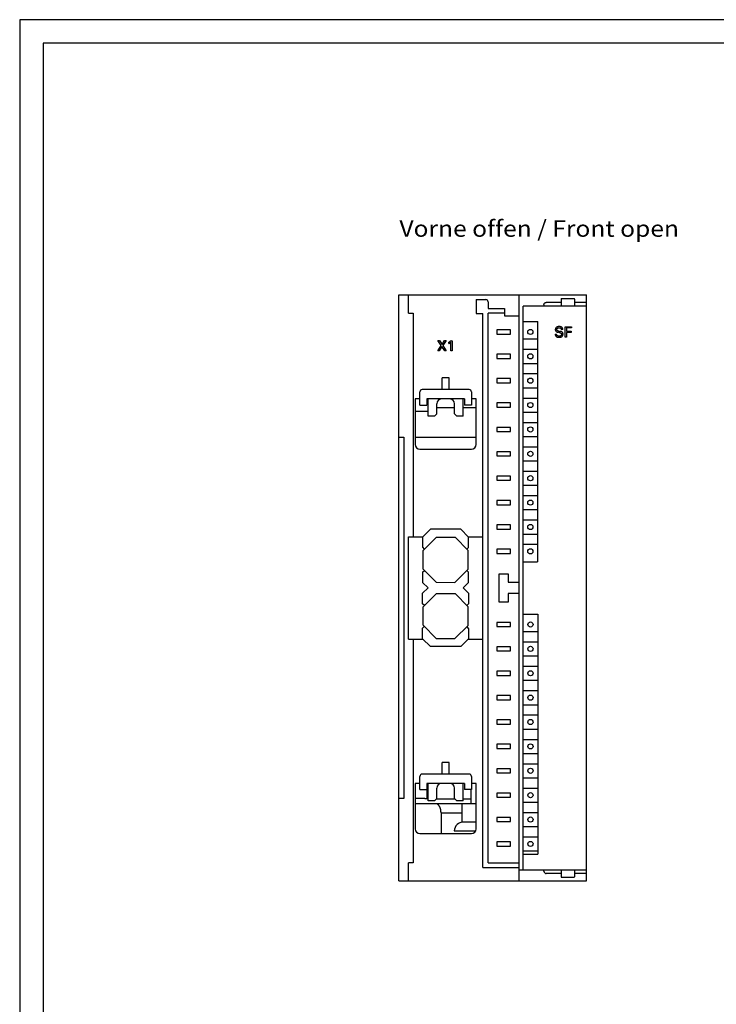
# Model space of a CAD drawing. Extents: x 0 to 594, y 0 to 420.
# Drawn here: x 0 to 148, y 210 to 420 of the extents above; entities that cross this region are included whole.
import ezdxf
from ezdxf.enums import TextEntityAlignment as Align

# ---------------------------------------------------------------- set-up
doc = ezdxf.new("R2010")
doc.units = 0
doc.header["$LTSCALE"] = 32.67
for name, color, linetype in [('20000_FRONT_O', 7, 'CONTINUOUS'), ('20300_FRONT_O_GERMAN_ENGLISH', 7, 'CONTINUOUS'), ('90000_FRAME', 7, 'CONTINUOUS')]:
    doc.layers.add(name, color=color, linetype=linetype)

msp = doc.modelspace()

# ---------------------------------------------------------------- linework, layer by layer
at = {"layer": '20000_FRONT_O', "color": 7, "linetype": 'CONTINUOUS'}
for p, q in [((80.853, 236.304), (80.853, 361.304)), ((80.853, 361.304), (120.853, 361.304)), ((82.853, 357.404), (82.853, 361.304)), ((106.453, 236.304), (106.453, 361.304)), ((120.853, 236.304), (120.853, 361.304)), ((97.303, 360.304), (97.303, 357.304)), ((97.303, 360.304), (99.353, 360.304)), ((99.853, 359.804), (99.853, 358.404)), ((111.753, 359.19), (111.76, 359.278)), ((111.753, 359.192), (111.753, 358.904)), ((111.76, 359.278), (111.782, 359.364)), ((111.782, 359.364), (111.819, 359.447)), ((111.819, 359.447), (111.87, 359.522)), ((111.87, 359.522), (111.932, 359.587)), ((111.932, 359.587), (112.004, 359.639)), ((112.004, 359.639), (112.083, 359.677)), ((112.083, 359.677), (112.167, 359.7)), ((112.167, 359.7), (112.253, 359.707)), ((115.453, 359.707), (112.253, 359.707)), ((115.453, 360.504), (115.453, 358.904)), ((115.453, 360.504), (118.248, 360.504)), ((118.251, 360.472), (118.248, 360.504)), ((118.253, 360.442), (118.251, 360.472)), ((118.253, 360.414), (118.253, 360.442)), ((118.253, 360.414), (118.253, 358.904)), ((120.853, 359.707), (118.253, 359.707)), ((82.853, 357.404), (83.853, 357.404)), ((83.853, 357.404), (83.853, 309.704)), ((97.303, 357.304), (98.753, 357.304)), ((98.753, 239.204), (98.753, 357.304)), ((99.853, 358.404), (103.353, 358.404)), ((99.853, 240.204), (99.853, 357.404)), ((103.353, 357.404), (99.853, 357.404)), ((103.353, 358.404), (103.353, 356.804)), ((107.353, 238.704), (107.353, 358.904)), ((120.853, 358.904), (107.353, 358.904)), ((103.353, 356.804), (106.453, 356.804)), ((107.333, 355.604), (110.433, 355.604)), ((110.414, 355.604), (110.414, 304.404)), ((101.703, 353.854), (101.703, 352.954)), ((104.603, 353.854), (101.703, 353.854)), ((101.703, 352.954), (104.603, 352.954)), ((104.603, 352.954), (104.603, 353.854)), ((114.153, 352.941), (114.153, 352.919)), ((114.153, 352.941), (114.456, 352.941)), ((114.153, 352.919), (114.153, 352.898)), ((114.153, 352.898), (114.154, 352.876)), ((114.154, 352.876), (114.157, 352.855)), ((114.157, 352.855), (114.159, 352.833)), ((114.159, 352.833), (114.163, 352.812)), ((114.163, 352.812), (114.168, 352.792)), ((114.179, 353.958), (114.178, 353.935)), ((114.178, 353.935), (114.178, 353.913)), ((114.178, 353.913), (114.178, 353.897)), ((114.178, 353.897), (114.179, 353.882)), ((114.181, 353.98), (114.179, 353.958)), ((114.179, 353.882), (114.18, 353.866)), ((114.18, 353.866), (114.181, 353.851)), ((114.183, 354.003), (114.181, 353.98)), ((114.181, 353.851), (114.182, 353.835)), ((114.182, 353.835), (114.184, 353.82)), ((114.186, 354.025), (114.183, 354.003)), ((114.184, 353.82), (114.187, 353.805)), ((114.19, 354.047), (114.186, 354.025)), ((114.187, 353.805), (114.189, 353.789)), ((114.189, 353.789), (114.192, 353.774)), ((114.195, 354.07), (114.19, 354.047)), ((114.192, 353.774), (114.196, 353.759)), ((114.201, 354.091), (114.195, 354.07)), ((114.196, 353.759), (114.199, 353.747)), ((114.199, 353.747), (114.203, 353.734)), ((114.207, 354.113), (114.201, 354.091)), ((114.203, 353.734), (114.207, 353.722)), ((114.214, 354.133), (114.207, 354.113)), ((114.207, 353.722), (114.211, 353.71)), ((114.211, 353.71), (114.216, 353.698)), ((114.221, 354.152), (114.214, 354.133)), ((114.216, 353.698), (114.221, 353.686)), ((114.229, 354.171), (114.221, 354.152)), ((114.221, 353.686), (114.226, 353.674)), ((114.226, 353.674), (114.232, 353.663)), ((114.238, 354.19), (114.229, 354.171)), ((114.232, 353.663), (114.237, 353.651)), ((114.237, 353.651), (114.244, 353.64)), ((114.248, 354.208), (114.238, 354.19)), ((114.244, 353.64), (114.25, 353.629)), ((114.258, 354.226), (114.248, 354.208)), ((114.25, 353.629), (114.257, 353.618)), ((114.257, 353.618), (114.264, 353.608)), ((114.269, 354.244), (114.258, 354.226)), ((114.264, 353.608), (114.271, 353.597)), ((114.281, 354.261), (114.269, 354.244)), ((114.271, 353.597), (114.279, 353.587)), ((114.279, 353.587), (114.287, 353.577)), ((114.294, 354.278), (114.281, 354.261)), ((114.287, 353.577), (114.295, 353.568)), ((114.307, 354.294), (114.294, 354.278)), ((114.295, 353.568), (114.304, 353.558)), ((114.304, 353.558), (114.312, 353.549)), ((114.322, 354.311), (114.307, 354.294)), ((114.312, 353.549), (114.321, 353.54)), ((114.321, 353.54), (114.331, 353.531)), ((114.337, 354.326), (114.322, 354.311)), ((114.331, 353.531), (114.34, 353.523)), ((114.353, 354.341), (114.337, 354.326)), ((114.34, 353.523), (114.351, 353.514)), ((114.351, 353.514), (114.362, 353.505)), ((114.369, 354.355), (114.353, 354.341)), ((114.362, 353.505), (114.373, 353.497)), ((114.386, 354.369), (114.369, 354.355)), ((114.373, 353.497), (114.384, 353.489)), ((114.384, 353.489), (114.395, 353.482)), ((114.403, 354.382), (114.386, 354.369)), ((114.395, 353.482), (114.407, 353.474)), ((114.42, 354.395), (114.403, 354.382)), ((114.407, 353.474), (114.419, 353.467)), ((114.419, 353.467), (114.43, 353.46)), ((114.438, 354.407), (114.42, 354.395)), ((114.43, 353.46), (114.442, 353.453)), ((114.46, 354.42), (114.438, 354.407)), ((114.442, 353.453), (114.458, 353.445)), ((114.454, 352.924), (114.455, 352.932)), ((114.454, 352.915), (114.454, 352.924)), ((114.454, 352.906), (114.454, 352.915)), ((114.454, 352.897), (114.454, 352.906)), ((114.454, 352.889), (114.454, 352.897)), ((114.455, 352.88), (114.454, 352.889)), ((114.455, 352.932), (114.456, 352.941)), ((114.455, 352.872), (114.455, 352.88)), ((114.456, 352.863), (114.455, 352.872)), ((114.458, 352.855), (114.456, 352.863)), ((114.458, 353.445), (114.475, 353.437)), ((114.459, 352.846), (114.458, 352.855)), ((114.461, 352.838), (114.459, 352.846)), ((114.482, 354.433), (114.46, 354.42)), ((114.463, 352.83), (114.461, 352.838)), ((114.465, 352.822), (114.463, 352.83)), ((114.467, 352.813), (114.465, 352.822)), ((114.469, 352.805), (114.467, 352.813)), ((114.472, 352.797), (114.469, 352.805)), ((114.475, 353.437), (114.491, 353.429)), ((114.505, 354.445), (114.482, 354.433)), ((114.484, 353.967), (114.485, 353.978)), ((114.484, 353.956), (114.484, 353.967)), ((114.484, 353.945), (114.484, 353.956)), ((114.484, 353.934), (114.484, 353.945)), ((114.484, 353.924), (114.484, 353.934)), ((114.485, 353.913), (114.484, 353.924)), ((114.485, 353.978), (114.487, 353.989)), ((114.486, 353.903), (114.485, 353.913)), ((114.488, 353.892), (114.486, 353.903)), ((114.487, 353.989), (114.489, 354)), ((114.49, 353.882), (114.488, 353.892)), ((114.489, 354), (114.491, 354.011)), ((114.492, 353.871), (114.49, 353.882)), ((114.491, 354.011), (114.493, 354.021)), ((114.491, 353.429), (114.507, 353.421)), ((114.494, 353.861), (114.492, 353.871)), ((114.493, 354.021), (114.496, 354.032)), ((114.498, 353.851), (114.494, 353.861)), ((114.496, 354.032), (114.499, 354.042)), ((114.501, 353.841), (114.498, 353.851)), ((114.499, 354.042), (114.503, 354.053)), ((114.505, 353.831), (114.501, 353.841)), ((114.503, 354.053), (114.507, 354.063)), ((114.528, 354.456), (114.505, 354.445)), ((114.509, 353.821), (114.505, 353.831)), ((114.507, 354.063), (114.511, 354.073)), ((114.507, 353.421), (114.524, 353.414)), ((114.514, 353.812), (114.509, 353.821)), ((114.511, 354.073), (114.516, 354.083)), ((114.519, 353.803), (114.514, 353.812)), ((114.516, 354.083), (114.522, 354.093)), ((114.525, 353.794), (114.519, 353.803)), ((114.522, 354.093), (114.527, 354.103)), ((114.524, 353.414), (114.541, 353.407)), ((114.53, 353.786), (114.525, 353.794)), ((114.527, 354.103), (114.533, 354.113)), ((114.551, 354.466), (114.528, 354.456)), ((114.537, 353.777), (114.53, 353.786)), ((114.533, 354.113), (114.539, 354.122)), ((114.543, 353.769), (114.537, 353.777)), ((114.539, 354.122), (114.546, 354.131)), ((114.541, 353.407), (114.557, 353.401)), ((114.551, 353.762), (114.543, 353.769)), ((114.546, 354.131), (114.553, 354.139)), ((114.575, 354.476), (114.551, 354.466)), ((114.558, 353.754), (114.551, 353.762)), ((114.553, 354.139), (114.561, 354.148)), ((114.557, 353.401), (114.574, 353.395)), ((114.565, 353.747), (114.558, 353.754)), ((114.561, 354.148), (114.569, 354.157)), ((114.573, 353.74), (114.565, 353.747)), ((114.569, 354.157), (114.578, 354.165)), ((114.582, 353.734), (114.573, 353.74)), ((114.574, 353.395), (114.597, 353.387)), ((114.599, 354.485), (114.575, 354.476)), ((114.578, 354.165), (114.587, 354.173)), ((114.59, 353.727), (114.582, 353.734)), ((114.587, 354.173), (114.596, 354.181)), ((114.598, 353.721), (114.59, 353.727)), ((114.596, 354.181), (114.605, 354.188)), ((114.597, 353.387), (114.62, 353.379)), ((114.607, 353.715), (114.598, 353.721)), ((114.625, 354.494), (114.599, 354.485)), ((114.605, 354.188), (114.615, 354.195)), ((114.616, 353.709), (114.607, 353.715)), ((114.615, 354.195), (114.625, 354.202)), ((114.625, 353.704), (114.616, 353.709)), ((114.62, 353.379), (114.643, 353.372)), ((114.652, 354.502), (114.625, 354.494)), ((114.625, 354.202), (114.636, 354.208)), ((114.639, 353.696), (114.625, 353.704)), ((114.636, 354.208), (114.646, 354.214)), ((114.653, 353.688), (114.639, 353.696)), ((114.643, 353.372), (114.666, 353.365)), ((114.646, 354.214), (114.657, 354.22)), ((114.679, 354.509), (114.652, 354.502)), ((114.667, 353.681), (114.653, 353.688)), ((114.657, 354.22), (114.67, 354.227)), ((114.666, 353.365), (114.689, 353.358)), ((114.682, 353.675), (114.667, 353.681)), ((114.67, 354.227), (114.684, 354.233)), ((114.706, 354.516), (114.679, 354.509)), ((114.696, 353.669), (114.682, 353.675)), ((114.684, 354.233), (114.698, 354.239)), ((114.689, 353.358), (114.713, 353.352)), ((114.711, 353.663), (114.696, 353.669)), ((114.698, 354.239), (114.712, 354.245)), ((114.733, 354.522), (114.706, 354.516)), ((114.726, 353.658), (114.711, 353.663)), ((114.712, 354.245), (114.727, 354.25)), ((114.713, 353.352), (114.736, 353.347)), ((114.741, 353.653), (114.726, 353.658)), ((114.727, 354.25), (114.741, 354.255)), ((114.76, 354.527), (114.733, 354.522)), ((115.179, 353.241), (114.736, 353.347)), ((114.741, 354.255), (114.756, 354.26)), ((114.756, 353.649), (114.741, 353.653)), ((114.756, 354.26), (114.772, 354.264)), ((114.771, 353.644), (114.756, 353.649)), ((114.788, 354.532), (114.76, 354.527)), ((114.786, 353.64), (114.771, 353.644)), ((114.772, 354.264), (114.788, 354.268)), ((114.802, 353.637), (114.786, 353.64)), ((114.824, 354.536), (114.788, 354.532)), ((114.788, 354.268), (114.805, 354.272)), ((114.802, 353.637), (115.245, 353.531)), ((114.805, 354.272), (114.821, 354.275)), ((114.821, 354.275), (114.838, 354.278)), ((114.859, 354.54), (114.824, 354.536)), ((114.838, 354.278), (114.855, 354.281)), ((114.855, 354.281), (114.872, 354.283)), ((114.896, 354.543), (114.859, 354.54)), ((114.872, 354.283), (114.894, 354.286)), ((114.894, 354.286), (114.916, 354.288)), ((114.932, 354.545), (114.896, 354.543)), ((114.916, 354.288), (114.938, 354.29)), ((114.968, 354.547), (114.932, 354.545)), ((114.938, 354.29), (114.96, 354.291)), ((114.96, 354.291), (114.982, 354.291)), ((115.004, 354.547), (114.968, 354.547)), ((114.982, 354.291), (115.004, 354.291)), ((115.032, 354.547), (115.004, 354.547)), ((115.004, 354.291), (115.023, 354.291)), ((115.023, 354.291), (115.042, 354.29)), ((115.06, 354.547), (115.032, 354.547)), ((115.042, 354.29), (115.061, 354.289)), ((115.088, 354.546), (115.06, 354.547)), ((115.061, 354.289), (115.08, 354.288)), ((115.08, 354.288), (115.098, 354.285)), ((115.116, 354.545), (115.088, 354.546)), ((115.098, 354.285), (115.117, 354.283)), ((115.143, 354.543), (115.116, 354.545)), ((115.117, 354.283), (115.138, 354.279)), ((115.138, 354.279), (115.158, 354.274)), ((115.171, 354.54), (115.143, 354.543)), ((115.158, 354.274), (115.168, 354.272)), ((115.168, 354.272), (115.178, 354.269)), ((115.199, 354.537), (115.171, 354.54)), ((115.178, 354.269), (115.188, 354.266)), ((115.179, 353.241), (115.197, 353.236)), ((115.188, 354.266), (115.198, 354.263)), ((115.197, 353.236), (115.215, 353.231)), ((115.198, 354.263), (115.208, 354.26)), ((115.226, 354.533), (115.199, 354.537)), ((115.208, 354.26), (115.218, 354.256)), ((115.215, 353.231), (115.233, 353.226)), ((115.218, 354.256), (115.227, 354.253)), ((115.253, 354.528), (115.226, 354.533)), ((115.227, 354.253), (115.236, 354.249)), ((115.233, 353.226), (115.251, 353.221)), ((115.236, 354.249), (115.245, 354.245)), ((115.245, 354.245), (115.255, 354.241)), ((115.269, 353.525), (115.245, 353.531)), ((115.251, 353.221), (115.269, 353.215)), ((115.28, 354.523), (115.253, 354.528)), ((115.255, 354.241), (115.264, 354.236)), ((115.264, 354.236), (115.272, 354.232)), ((115.293, 353.518), (115.269, 353.525)), ((115.269, 353.215), (115.286, 353.209)), ((115.272, 354.232), (115.281, 354.227)), ((115.307, 354.516), (115.28, 354.523)), ((115.281, 354.227), (115.29, 354.222)), ((115.286, 353.209), (115.304, 353.202)), ((115.29, 354.222), (115.298, 354.217)), ((115.317, 353.512), (115.293, 353.518)), ((115.298, 354.217), (115.307, 354.212)), ((115.304, 353.202), (115.321, 353.195)), ((115.334, 354.509), (115.307, 354.516)), ((115.307, 354.212), (115.314, 354.207)), ((115.314, 354.207), (115.321, 354.203)), ((115.341, 353.505), (115.317, 353.512)), ((115.321, 354.203), (115.328, 354.198)), ((115.321, 353.195), (115.338, 353.187)), ((115.328, 354.198), (115.334, 354.193)), ((115.36, 354.501), (115.334, 354.509)), ((115.334, 354.193), (115.341, 354.188)), ((115.338, 353.187), (115.355, 353.178)), ((115.341, 354.188), (115.347, 354.183)), ((115.365, 353.497), (115.341, 353.505)), ((115.347, 354.183), (115.354, 354.177)), ((115.354, 354.177), (115.36, 354.172)), ((115.355, 353.178), (115.371, 353.169)), ((115.386, 354.492), (115.36, 354.501)), ((115.36, 354.172), (115.366, 354.166)), ((115.389, 353.49), (115.365, 353.497)), ((115.366, 354.166), (115.372, 354.161)), ((115.371, 353.169), (115.382, 353.163)), ((115.372, 354.161), (115.378, 354.155)), ((115.378, 354.155), (115.383, 354.149)), ((115.382, 353.163), (115.392, 353.156)), ((115.383, 354.149), (115.389, 354.142)), ((115.412, 354.481), (115.386, 354.492)), ((115.389, 354.142), (115.394, 354.136)), ((115.413, 353.482), (115.389, 353.49)), ((115.392, 353.156), (115.402, 353.15)), ((115.394, 354.136), (115.398, 354.13)), ((115.398, 354.13), (115.403, 354.124)), ((115.402, 353.15), (115.412, 353.142)), ((115.403, 354.124), (115.408, 354.118)), ((115.408, 354.118), (115.412, 354.111)), ((115.431, 354.472), (115.412, 354.481)), ((115.412, 354.111), (115.416, 354.105)), ((115.412, 353.142), (115.422, 353.135)), ((115.43, 353.475), (115.413, 353.482)), ((115.416, 354.105), (115.42, 354.098)), ((115.42, 354.098), (115.424, 354.091)), ((115.422, 353.135), (115.432, 353.127)), ((115.424, 354.091), (115.428, 354.084)), ((115.428, 354.084), (115.431, 354.077)), ((115.448, 353.469), (115.43, 353.475)), ((115.451, 354.463), (115.431, 354.472)), ((115.431, 354.077), (115.434, 354.07)), ((115.432, 353.127), (115.441, 353.119)), ((115.434, 354.07), (115.438, 354.063)), ((115.438, 354.063), (115.441, 354.056)), ((115.441, 354.056), (115.443, 354.049)), ((115.441, 353.119), (115.449, 353.111)), ((115.443, 354.049), (115.446, 354.042)), ((115.446, 354.042), (115.448, 354.035)), ((115.448, 354.035), (115.451, 354.027)), ((115.465, 353.462), (115.448, 353.469)), ((115.449, 353.111), (115.458, 353.102)), ((115.47, 354.452), (115.451, 354.463)), ((115.451, 354.027), (115.453, 354.02)), ((115.453, 354.02), (115.454, 354.013)), ((115.454, 354.013), (115.456, 354.005)), ((115.456, 354.005), (115.458, 353.998)), ((115.458, 353.998), (115.459, 353.991)), ((115.458, 353.102), (115.466, 353.093)), ((115.459, 353.991), (115.46, 353.983)), ((115.46, 353.983), (115.461, 353.976)), ((115.461, 353.976), (115.462, 353.968)), ((115.462, 353.968), (115.462, 353.961)), ((115.462, 353.961), (115.463, 353.953)), ((115.768, 353.953), (115.463, 353.953)), ((115.482, 353.454), (115.465, 353.462)), ((115.466, 353.093), (115.473, 353.084)), ((115.489, 354.442), (115.47, 354.452)), ((115.473, 353.084), (115.48, 353.075)), ((115.48, 353.075), (115.487, 353.065)), ((115.499, 353.447), (115.482, 353.454)), ((115.487, 353.065), (115.492, 353.055)), ((115.507, 354.43), (115.489, 354.442)), ((115.492, 353.055), (115.497, 353.045)), ((115.497, 353.045), (115.502, 353.036)), ((115.516, 353.439), (115.499, 353.447)), ((115.502, 353.036), (115.506, 353.025)), ((115.506, 353.025), (115.509, 353.015)), ((115.525, 354.418), (115.507, 354.43)), ((115.509, 353.015), (115.513, 353.004)), ((115.516, 352.811), (115.512, 352.799)), ((115.513, 353.004), (115.516, 352.994)), ((115.533, 353.43), (115.516, 353.439)), ((115.516, 352.994), (115.518, 352.983)), ((115.518, 352.824), (115.516, 352.811)), ((115.518, 352.983), (115.52, 352.972)), ((115.521, 352.837), (115.518, 352.824)), ((115.52, 352.972), (115.522, 352.961)), ((115.522, 352.85), (115.521, 352.837)), ((115.522, 352.961), (115.523, 352.95)), ((115.524, 352.862), (115.522, 352.85)), ((115.523, 352.95), (115.524, 352.938)), ((115.524, 352.938), (115.525, 352.927)), ((115.525, 352.875), (115.524, 352.862)), ((115.543, 354.405), (115.525, 354.418)), ((115.525, 352.927), (115.526, 352.914)), ((115.526, 352.888), (115.525, 352.875)), ((115.526, 352.914), (115.526, 352.901)), ((115.526, 352.901), (115.526, 352.888)), ((115.549, 353.422), (115.533, 353.43)), ((115.56, 354.392), (115.543, 354.405)), ((115.562, 353.415), (115.549, 353.422)), ((115.577, 354.378), (115.56, 354.392)), ((115.574, 353.408), (115.562, 353.415)), ((115.586, 353.401), (115.574, 353.408)), ((115.593, 354.363), (115.577, 354.378)), ((115.598, 353.393), (115.586, 353.401)), ((115.609, 354.348), (115.593, 354.363)), ((115.61, 353.385), (115.598, 353.393)), ((115.624, 354.333), (115.609, 354.348)), ((115.621, 353.377), (115.61, 353.385)), ((115.633, 353.369), (115.621, 353.377)), ((115.639, 354.317), (115.624, 354.333)), ((115.644, 353.36), (115.633, 353.369)), ((115.653, 354.3), (115.639, 354.317)), ((115.655, 353.351), (115.644, 353.36)), ((115.666, 354.283), (115.653, 354.3)), ((115.665, 353.343), (115.655, 353.351)), ((115.674, 353.334), (115.665, 353.343)), ((115.677, 354.268), (115.666, 354.283)), ((115.684, 353.325), (115.674, 353.334)), ((115.687, 354.253), (115.677, 354.268)), ((115.693, 353.315), (115.684, 353.325)), ((115.697, 354.238), (115.687, 354.253)), ((115.702, 353.305), (115.693, 353.315)), ((115.706, 354.222), (115.697, 354.238)), ((115.711, 353.296), (115.702, 353.305)), ((115.715, 354.206), (115.706, 354.222)), ((115.719, 353.285), (115.711, 353.296)), ((115.723, 354.189), (115.715, 354.206)), ((115.727, 353.275), (115.719, 353.285)), ((115.73, 354.173), (115.723, 354.189)), ((115.735, 353.264), (115.727, 353.275)), ((115.737, 354.156), (115.73, 354.173)), ((115.743, 353.254), (115.735, 353.264)), ((115.744, 354.139), (115.737, 354.156)), ((115.75, 353.242), (115.743, 353.254)), ((115.749, 354.121), (115.744, 354.139)), ((115.754, 354.103), (115.749, 354.121)), ((115.757, 353.231), (115.75, 353.242)), ((115.759, 354.085), (115.754, 354.103)), ((115.763, 353.22), (115.757, 353.231)), ((115.762, 354.067), (115.759, 354.085)), ((115.765, 354.049), (115.762, 354.067)), ((115.77, 353.208), (115.763, 353.22)), ((115.767, 354.03), (115.765, 354.049)), ((115.769, 354.011), (115.767, 354.03)), ((115.768, 353.953), (115.769, 353.973)), ((115.769, 353.992), (115.769, 354.011)), ((115.769, 353.973), (115.769, 353.992)), ((115.775, 353.196), (115.77, 353.208)), ((115.781, 353.184), (115.775, 353.196)), ((115.786, 353.172), (115.781, 353.184)), ((115.791, 353.16), (115.786, 353.172)), ((115.796, 353.147), (115.791, 353.16)), ((115.8, 353.135), (115.796, 353.147)), ((115.804, 353.122), (115.8, 353.135)), ((115.807, 353.109), (115.804, 353.122)), ((115.81, 353.096), (115.807, 353.109)), ((115.813, 353.082), (115.81, 353.096)), ((115.81, 352.783), (115.815, 352.807)), ((115.816, 353.068), (115.813, 353.082)), ((115.815, 352.807), (115.818, 352.831)), ((115.818, 353.054), (115.816, 353.068)), ((115.82, 353.04), (115.818, 353.054)), ((115.818, 352.831), (115.821, 352.855)), ((115.822, 353.026), (115.82, 353.04)), ((115.821, 352.855), (115.824, 352.879)), ((115.823, 353.012), (115.822, 353.026)), ((115.824, 352.998), (115.823, 353.012)), ((115.825, 352.984), (115.824, 352.998)), ((115.824, 352.879), (115.825, 352.904)), ((115.826, 352.952), (115.825, 352.984)), ((115.825, 352.904), (115.826, 352.928)), ((115.826, 352.928), (115.826, 352.952)), ((116.283, 352.304), (116.283, 354.504)), ((116.283, 354.504), (117.638, 354.504)), ((116.584, 354.254), (116.584, 353.56)), ((117.638, 354.254), (116.584, 354.254)), ((116.584, 353.56), (117.583, 353.56)), ((116.584, 353.311), (116.584, 352.304)), ((117.583, 353.311), (116.584, 353.311)), ((117.583, 353.56), (117.583, 353.311)), ((117.638, 354.504), (117.638, 354.254)), ((89.851, 350.506), (89.169, 351.554)), ((89.169, 351.554), (89.507, 351.554)), ((89.507, 351.554), (90.033, 350.699)), ((90.033, 350.699), (90.557, 351.554)), ((90.879, 351.554), (90.189, 350.5)), ((90.557, 351.554), (90.879, 351.554)), ((91.506, 351.211), (91.488, 351.203)), ((91.488, 350.928), (91.488, 351.203)), ((91.488, 350.928), (91.513, 350.939)), ((91.524, 351.219), (91.506, 351.211)), ((91.513, 350.939), (91.537, 350.95)), ((91.541, 351.227), (91.524, 351.219)), ((91.537, 350.95), (91.562, 350.962)), ((91.558, 351.235), (91.541, 351.227)), ((91.576, 351.244), (91.558, 351.235)), ((91.562, 350.962), (91.586, 350.973)), ((91.593, 351.253), (91.576, 351.244)), ((91.586, 350.973), (91.61, 350.985)), ((91.61, 351.263), (91.593, 351.253)), ((91.626, 351.272), (91.61, 351.263)), ((91.61, 350.985), (91.628, 350.994)), ((91.643, 351.282), (91.626, 351.272)), ((91.628, 350.994), (91.645, 351.003)), ((91.66, 351.292), (91.643, 351.282)), ((91.645, 351.003), (91.663, 351.013)), ((91.676, 351.302), (91.66, 351.292)), ((91.663, 351.013), (91.68, 351.023)), ((91.692, 351.313), (91.676, 351.302)), ((91.68, 351.023), (91.698, 351.033)), ((91.709, 351.323), (91.692, 351.313)), ((91.698, 351.033), (91.715, 351.043)), ((91.725, 351.334), (91.709, 351.323)), ((91.715, 351.043), (91.73, 351.052)), ((91.741, 351.345), (91.725, 351.334)), ((91.73, 351.052), (91.745, 351.062)), ((91.756, 351.357), (91.741, 351.345)), ((91.745, 351.062), (91.759, 351.071)), ((91.772, 351.368), (91.756, 351.357)), ((91.759, 351.071), (91.774, 351.081)), ((91.787, 351.38), (91.772, 351.368)), ((91.774, 351.081), (91.788, 351.091)), ((91.803, 351.392), (91.787, 351.38)), ((91.788, 351.091), (91.803, 351.102)), ((91.818, 351.405), (91.803, 351.392)), ((91.803, 351.102), (91.815, 351.111)), ((91.815, 351.111), (91.828, 351.12)), ((91.833, 351.417), (91.818, 351.405)), ((91.828, 351.12), (91.84, 351.13)), ((91.848, 351.43), (91.833, 351.417)), ((91.84, 351.13), (91.853, 351.141)), ((91.863, 351.443), (91.848, 351.43)), ((91.853, 351.141), (91.866, 351.152)), ((91.878, 351.457), (91.863, 351.443)), ((91.866, 351.152), (91.879, 351.163)), ((91.893, 351.47), (91.878, 351.457)), ((91.879, 351.163), (91.901, 351.182)), ((91.907, 351.484), (91.893, 351.47)), ((91.901, 351.182), (91.922, 351.201)), ((91.921, 351.498), (91.907, 351.484)), ((91.935, 351.512), (91.921, 351.498)), ((91.922, 349.354), (91.922, 351.201)), ((91.949, 351.527), (91.935, 351.512)), ((91.963, 351.541), (91.949, 351.527)), ((91.963, 351.541), (92.187, 351.541)), ((92.187, 351.541), (92.187, 349.354)), ((107.353, 351.904), (110.414, 351.904)), ((114.168, 352.792), (114.173, 352.771)), ((114.173, 352.771), (114.179, 352.751)), ((114.179, 352.751), (114.185, 352.73)), ((114.185, 352.73), (114.193, 352.711)), ((114.193, 352.711), (114.201, 352.691)), ((114.201, 352.691), (114.209, 352.672)), ((114.209, 352.672), (114.219, 352.653)), ((114.219, 352.653), (114.228, 352.634)), ((114.228, 352.634), (114.239, 352.616)), ((114.239, 352.616), (114.25, 352.598)), ((114.25, 352.598), (114.262, 352.58)), ((114.262, 352.58), (114.274, 352.563)), ((114.274, 352.563), (114.288, 352.544)), ((114.288, 352.544), (114.302, 352.527)), ((114.302, 352.527), (114.317, 352.51)), ((114.317, 352.51), (114.332, 352.493)), ((114.332, 352.493), (114.348, 352.476)), ((114.348, 352.476), (114.365, 352.461)), ((114.365, 352.461), (114.382, 352.446)), ((114.382, 352.446), (114.399, 352.431)), ((114.399, 352.431), (114.417, 352.417)), ((114.417, 352.417), (114.435, 352.403)), ((114.435, 352.403), (114.454, 352.39)), ((114.454, 352.39), (114.473, 352.378)), ((114.475, 352.79), (114.472, 352.797)), ((114.473, 352.378), (114.493, 352.366)), ((114.478, 352.782), (114.475, 352.79)), ((114.481, 352.774), (114.478, 352.782)), ((114.484, 352.766), (114.481, 352.774)), ((114.488, 352.759), (114.484, 352.766)), ((114.491, 352.751), (114.488, 352.759)), ((114.495, 352.744), (114.491, 352.751)), ((114.493, 352.366), (114.512, 352.356)), ((114.499, 352.737), (114.495, 352.744)), ((114.504, 352.729), (114.499, 352.737)), ((114.508, 352.722), (114.504, 352.729)), ((114.512, 352.715), (114.508, 352.722)), ((114.517, 352.708), (114.512, 352.715)), ((114.512, 352.356), (114.533, 352.345)), ((114.522, 352.701), (114.517, 352.708)), ((114.527, 352.694), (114.522, 352.701)), ((114.533, 352.686), (114.527, 352.694)), ((114.539, 352.679), (114.533, 352.686)), ((114.533, 352.345), (114.553, 352.336)), ((114.545, 352.672), (114.539, 352.679)), ((114.551, 352.665), (114.545, 352.672)), ((114.557, 352.658), (114.551, 352.665)), ((114.553, 352.336), (114.579, 352.325)), ((114.564, 352.652), (114.557, 352.658)), ((114.57, 352.645), (114.564, 352.652)), ((114.577, 352.639), (114.57, 352.645)), ((114.584, 352.632), (114.577, 352.639)), ((114.579, 352.325), (114.604, 352.315)), ((114.591, 352.626), (114.584, 352.632)), ((114.598, 352.62), (114.591, 352.626)), ((114.605, 352.614), (114.598, 352.62)), ((114.604, 352.315), (114.631, 352.306)), ((114.613, 352.609), (114.605, 352.614)), ((114.62, 352.603), (114.613, 352.609)), ((114.628, 352.598), (114.62, 352.603)), ((114.635, 352.593), (114.628, 352.598)), ((114.631, 352.306), (114.657, 352.298)), ((114.643, 352.588), (114.635, 352.593)), ((114.651, 352.583), (114.643, 352.588)), ((114.659, 352.578), (114.651, 352.583)), ((114.657, 352.298), (114.684, 352.291)), ((114.667, 352.574), (114.659, 352.578)), ((114.675, 352.569), (114.667, 352.574)), ((114.684, 352.565), (114.675, 352.569)), ((114.692, 352.561), (114.684, 352.565)), ((114.684, 352.291), (114.711, 352.285)), ((114.7, 352.557), (114.692, 352.561)), ((114.709, 352.553), (114.7, 352.557)), ((114.718, 352.55), (114.709, 352.553)), ((114.711, 352.285), (114.739, 352.279)), ((114.727, 352.546), (114.718, 352.55)), ((114.737, 352.543), (114.727, 352.546)), ((114.746, 352.54), (114.737, 352.543)), ((114.739, 352.279), (114.766, 352.274)), ((114.755, 352.537), (114.746, 352.54)), ((114.774, 352.532), (114.755, 352.537)), ((114.766, 352.274), (114.794, 352.271)), ((114.793, 352.527), (114.774, 352.532)), ((114.812, 352.523), (114.793, 352.527)), ((114.794, 352.271), (114.822, 352.267)), ((114.832, 352.52), (114.812, 352.523)), ((114.822, 352.267), (114.85, 352.265)), ((114.851, 352.517), (114.832, 352.52)), ((114.85, 352.265), (114.878, 352.263)), ((114.871, 352.515), (114.851, 352.517)), ((114.891, 352.513), (114.871, 352.515)), ((114.878, 352.263), (114.906, 352.261)), ((114.911, 352.512), (114.891, 352.513)), ((114.906, 352.261), (114.934, 352.26)), ((114.93, 352.511), (114.911, 352.512)), ((114.95, 352.51), (114.93, 352.511)), ((114.934, 352.26), (114.962, 352.26)), ((114.97, 352.509), (114.95, 352.51)), ((114.962, 352.26), (114.99, 352.26)), ((114.99, 352.509), (114.97, 352.509)), ((115.01, 352.509), (114.99, 352.509)), ((114.99, 352.26), (115.023, 352.26)), ((115.029, 352.51), (115.01, 352.509)), ((115.023, 352.26), (115.056, 352.261)), ((115.048, 352.51), (115.029, 352.51)), ((115.067, 352.511), (115.048, 352.51)), ((115.056, 352.261), (115.088, 352.263)), ((115.086, 352.512), (115.067, 352.511)), ((115.105, 352.514), (115.086, 352.512)), ((115.088, 352.263), (115.121, 352.265)), ((115.124, 352.515), (115.105, 352.514)), ((115.121, 352.265), (115.153, 352.269)), ((115.142, 352.518), (115.124, 352.515)), ((115.161, 352.521), (115.142, 352.518)), ((115.153, 352.269), (115.185, 352.273)), ((115.179, 352.524), (115.161, 352.521)), ((115.198, 352.528), (115.179, 352.524)), ((115.185, 352.273), (115.218, 352.278)), ((115.216, 352.532), (115.198, 352.528)), ((115.234, 352.537), (115.216, 352.532)), ((115.218, 352.278), (115.246, 352.283)), ((115.252, 352.543), (115.234, 352.537)), ((115.246, 352.283), (115.274, 352.289)), ((115.27, 352.549), (115.252, 352.543)), ((115.287, 352.556), (115.27, 352.549)), ((115.274, 352.289), (115.302, 352.295)), ((115.299, 352.561), (115.287, 352.556)), ((115.311, 352.566), (115.299, 352.561)), ((115.302, 352.295), (115.33, 352.303)), ((115.322, 352.572), (115.311, 352.566)), ((115.333, 352.578), (115.322, 352.572)), ((115.33, 352.303), (115.358, 352.311)), ((115.345, 352.584), (115.333, 352.578)), ((115.355, 352.591), (115.345, 352.584)), ((115.366, 352.598), (115.355, 352.591)), ((115.358, 352.311), (115.385, 352.32)), ((115.377, 352.605), (115.366, 352.598)), ((115.387, 352.613), (115.377, 352.605)), ((115.385, 352.32), (115.412, 352.331)), ((115.397, 352.621), (115.387, 352.613)), ((115.407, 352.629), (115.397, 352.621)), ((115.416, 352.638), (115.407, 352.629)), ((115.412, 352.331), (115.434, 352.339)), ((115.425, 352.646), (115.416, 352.638)), ((115.434, 352.656), (115.425, 352.646)), ((115.443, 352.665), (115.434, 352.656)), ((115.434, 352.339), (115.455, 352.349)), ((115.451, 352.675), (115.443, 352.665)), ((115.458, 352.685), (115.451, 352.675)), ((115.455, 352.349), (115.476, 352.359)), ((115.466, 352.695), (115.458, 352.685)), ((115.473, 352.706), (115.466, 352.695)), ((115.479, 352.717), (115.473, 352.706)), ((115.476, 352.359), (115.496, 352.37)), ((115.485, 352.728), (115.479, 352.717)), ((115.491, 352.739), (115.485, 352.728)), ((115.496, 352.751), (115.491, 352.739)), ((115.501, 352.763), (115.496, 352.751)), ((115.496, 352.37), (115.517, 352.381)), ((115.505, 352.775), (115.501, 352.763)), ((115.509, 352.787), (115.505, 352.775)), ((115.512, 352.799), (115.509, 352.787)), ((115.517, 352.381), (115.537, 352.393)), ((115.537, 352.393), (115.556, 352.406)), ((115.556, 352.406), (115.575, 352.419)), ((115.575, 352.419), (115.593, 352.432)), ((115.593, 352.432), (115.61, 352.446)), ((115.61, 352.446), (115.627, 352.46)), ((115.627, 352.46), (115.643, 352.475)), ((115.643, 352.475), (115.658, 352.491)), ((115.658, 352.491), (115.673, 352.507)), ((115.673, 352.507), (115.688, 352.524)), ((115.688, 352.524), (115.702, 352.541)), ((115.702, 352.541), (115.715, 352.559)), ((115.715, 352.559), (115.727, 352.577)), ((115.727, 352.577), (115.738, 352.595)), ((115.738, 352.595), (115.749, 352.614)), ((115.749, 352.614), (115.759, 352.634)), ((115.759, 352.634), (115.768, 352.654)), ((115.768, 352.654), (115.777, 352.674)), ((115.777, 352.674), (115.785, 352.695)), ((115.785, 352.695), (115.792, 352.715)), ((115.792, 352.715), (115.798, 352.736)), ((115.798, 352.736), (115.804, 352.76)), ((115.804, 352.76), (115.81, 352.783)), ((116.584, 352.304), (116.283, 352.304)), ((89.103, 349.354), (89.851, 350.506)), ((89.434, 349.354), (89.103, 349.354)), ((90.011, 350.291), (89.434, 349.354)), ((90.602, 349.354), (90.011, 350.291)), ((90.189, 350.5), (90.948, 349.354)), ((90.948, 349.354), (90.602, 349.354)), ((92.187, 349.354), (91.922, 349.354)), ((101.703, 348.654), (101.703, 347.754)), ((104.603, 348.654), (101.703, 348.654)), ((104.603, 347.754), (104.603, 348.654)), ((107.353, 349.704), (110.414, 349.704)), ((101.703, 347.754), (104.603, 347.754)), ((107.353, 346.704), (110.414, 346.704)), ((107.353, 344.504), (110.414, 344.504)), ((90.053, 341.104), (90.053, 343.595)), ((91.553, 343.595), (90.053, 343.595)), ((91.553, 341.104), (91.553, 343.595)), ((101.703, 343.454), (101.703, 342.554)), ((104.603, 343.454), (101.703, 343.454)), ((101.703, 342.554), (104.603, 342.554)), ((104.603, 342.554), (104.603, 343.454)), ((85.303, 337.804), (85.303, 340.604)), ((95.803, 341.104), (85.803, 341.104)), ((96.303, 340.604), (96.303, 337.804)), ((107.353, 341.504), (110.414, 341.504)), ((84.303, 339.104), (84.303, 329.404)), ((85.303, 339.104), (84.303, 339.104)), ((86.803, 339.104), (86.803, 337.804)), ((94.803, 339.104), (86.803, 339.104)), ((87.053, 335.404), (87.053, 339.104)), ((88.903, 335.904), (88.903, 338.104)), ((92.703, 335.904), (92.703, 338.104)), ((94.553, 335.404), (94.553, 339.104)), ((94.803, 339.104), (94.803, 337.804)), ((97.303, 339.104), (96.303, 339.104)), ((97.303, 329.404), (97.303, 339.104)), ((101.703, 338.254), (101.703, 337.354)), ((104.603, 338.254), (101.703, 338.254)), ((104.603, 337.354), (104.603, 338.254)), ((107.353, 339.304), (110.414, 339.304)), ((87.053, 336.457), (84.303, 336.457)), ((85.303, 337.804), (86.803, 337.804)), ((88.903, 337.257), (92.703, 337.257)), ((94.553, 337.257), (97.303, 337.257)), ((96.303, 337.804), (94.803, 337.804)), ((101.703, 337.354), (104.603, 337.354)), ((107.353, 336.304), (110.414, 336.304)), ((88.403, 335.404), (87.053, 335.404)), ((88.403, 335.404), (88.903, 335.904)), ((93.203, 335.404), (92.703, 335.904)), ((94.553, 335.404), (93.203, 335.404)), ((107.353, 334.104), (110.414, 334.104)), ((101.703, 333.054), (101.703, 332.154)), ((104.603, 333.054), (101.703, 333.054)), ((101.703, 332.154), (104.603, 332.154)), ((104.603, 332.154), (104.603, 333.054)), ((80.853, 330.957), (81.903, 330.957)), ((81.903, 330.957), (81.903, 253.904)), ((84.303, 330.957), (97.303, 330.957)), ((107.353, 331.104), (110.414, 331.104)), ((85.303, 328.404), (96.303, 328.404)), ((101.703, 327.854), (101.703, 326.954)), ((104.603, 327.854), (101.703, 327.854)), ((104.603, 326.954), (104.603, 327.854)), ((107.353, 328.904), (110.414, 328.904)), ((101.703, 326.954), (104.603, 326.954)), ((107.353, 325.904), (110.414, 325.904)), ((107.353, 323.704), (110.414, 323.704)), ((101.703, 322.654), (101.703, 321.754)), ((104.603, 322.654), (101.703, 322.654)), ((101.703, 321.754), (104.603, 321.754)), ((104.603, 321.754), (104.603, 322.654)), ((107.353, 320.704), (110.414, 320.704)), ((101.703, 317.454), (101.703, 316.554)), ((104.603, 317.454), (101.703, 317.454)), ((104.603, 316.554), (104.603, 317.454)), ((107.353, 318.504), (110.414, 318.504)), ((101.703, 316.554), (104.603, 316.554)), ((107.353, 315.504), (110.414, 315.504)), ((107.353, 313.304), (110.414, 313.304)), ((87.545, 311.304), (85.903, 309.662)), ((94.061, 311.304), (87.545, 311.304)), ((95.703, 309.662), (94.061, 311.304)), ((101.703, 312.254), (101.703, 311.354)), ((104.603, 312.254), (101.703, 312.254)), ((101.703, 311.354), (104.603, 311.354)), ((104.603, 311.354), (104.603, 312.254)), ((82.853, 287.904), (82.853, 309.704)), ((82.853, 309.704), (85.945, 309.704)), ((85.903, 309.662), (85.903, 307.462)), ((86.01, 306.808), (88.832, 309.61)), ((88.832, 309.61), (92.808, 309.597)), ((95.61, 306.775), (92.808, 309.597)), ((95.661, 309.704), (98.753, 309.704)), ((95.703, 307.462), (95.703, 309.662)), ((107.353, 310.304), (110.414, 310.304)), ((85.898, 307.48), (86.222, 307.041)), ((85.996, 302.832), (86.01, 306.808)), ((95.314, 307.073), (95.703, 307.462)), ((95.596, 302.799), (95.61, 306.775)), ((101.703, 307.054), (101.703, 306.154)), ((104.603, 307.054), (101.703, 307.054)), ((104.603, 306.154), (104.603, 307.054)), ((107.353, 308.104), (110.414, 308.104)), ((101.703, 306.154), (104.603, 306.154)), ((85.903, 302.166), (86.282, 302.545)), ((88.798, 300.01), (85.996, 302.832)), ((92.775, 299.997), (95.596, 302.799)), ((95.696, 302.176), (95.314, 302.544)), ((107.353, 304.404), (110.414, 304.404)), ((85.903, 302.166), (85.903, 299.945)), ((95.703, 299.945), (95.703, 302.166)), ((102.178, 295.804), (102.178, 301.804)), ((102.178, 301.804), (104.128, 301.804)), ((104.128, 301.804), (104.128, 300.004)), ((87.045, 298.804), (85.903, 299.945)), ((85.903, 297.662), (87.045, 298.804)), ((88.798, 300.01), (92.775, 299.997)), ((94.561, 298.804), (95.703, 299.945)), ((94.561, 298.804), (95.703, 297.662)), ((104.128, 300.004), (106.453, 300.004)), ((85.903, 295.441), (85.903, 297.662)), ((86.01, 294.808), (88.832, 297.61)), ((88.832, 297.61), (92.808, 297.597)), ((95.61, 294.775), (92.808, 297.597)), ((95.703, 297.662), (95.703, 295.441)), ((104.128, 297.604), (104.128, 295.804)), ((106.453, 297.604), (104.128, 297.604)), ((86.274, 295.07), (85.903, 295.441)), ((85.996, 290.832), (86.01, 294.808)), ((95.685, 295.44), (95.352, 295.059)), ((95.596, 290.799), (95.61, 294.775)), ((104.128, 295.804), (102.178, 295.804)), ((107.353, 293.204), (110.433, 293.204)), ((110.433, 293.204), (110.433, 242.004)), ((85.903, 290.201), (86.241, 290.567)), ((85.903, 287.945), (85.903, 290.201)), ((88.798, 288.01), (85.996, 290.832)), ((92.775, 287.997), (95.596, 290.799)), ((95.703, 290.166), (95.389, 290.593)), ((95.703, 290.166), (95.703, 287.945)), ((101.703, 291.454), (101.703, 290.554)), ((104.603, 291.454), (101.703, 291.454)), ((101.703, 290.554), (104.603, 290.554)), ((104.603, 290.554), (104.603, 291.454)), ((82.853, 287.904), (85.945, 287.904)), ((83.853, 287.904), (83.853, 240.204)), ((87.545, 286.304), (85.903, 287.945)), ((88.798, 288.01), (92.775, 287.997)), ((95.703, 287.945), (94.061, 286.304)), ((95.661, 287.904), (98.753, 287.904)), ((107.353, 289.504), (110.433, 289.504)), ((94.061, 286.304), (87.545, 286.304)), ((101.703, 286.254), (101.703, 285.354)), ((104.603, 286.254), (101.703, 286.254)), ((104.603, 285.354), (104.603, 286.254)), ((107.353, 287.304), (110.433, 287.304)), ((101.703, 285.354), (104.603, 285.354)), ((107.353, 284.304), (110.433, 284.304)), ((107.353, 282.104), (110.433, 282.104)), ((101.703, 281.054), (101.703, 280.154)), ((104.603, 281.054), (101.703, 281.054)), ((101.703, 280.154), (104.603, 280.154)), ((104.603, 280.154), (104.603, 281.054)), ((107.353, 279.104), (110.433, 279.104)), ((101.703, 275.854), (101.703, 274.954)), ((104.603, 275.854), (101.703, 275.854)), ((104.603, 274.954), (104.603, 275.854)), ((107.353, 276.904), (110.433, 276.904)), ((101.703, 274.954), (104.603, 274.954)), ((107.353, 273.904), (110.433, 273.904)), ((107.353, 271.704), (110.433, 271.704)), ((101.703, 270.654), (101.703, 269.754)), ((104.603, 270.654), (101.703, 270.654)), ((101.703, 269.754), (104.603, 269.754)), ((104.603, 269.754), (104.603, 270.654)), ((107.353, 268.704), (110.433, 268.704)), ((101.703, 265.454), (101.703, 264.554)), ((104.603, 265.454), (101.703, 265.454)), ((104.603, 264.554), (104.603, 265.454)), ((107.353, 266.504), (110.433, 266.504)), ((101.703, 264.554), (104.603, 264.554)), ((107.353, 263.504), (110.433, 263.504)), ((90.053, 259.104), (90.053, 261.595)), ((91.553, 261.595), (90.053, 261.595)), ((91.553, 259.104), (91.553, 261.595)), ((107.353, 261.304), (110.433, 261.304)), ((85.303, 255.804), (85.303, 258.604)), ((95.803, 259.104), (85.803, 259.104)), ((96.303, 258.604), (96.303, 255.804)), ((101.703, 260.254), (101.703, 259.354)), ((104.603, 260.254), (101.703, 260.254)), ((101.703, 259.354), (104.603, 259.354)), ((104.603, 259.354), (104.603, 260.254)), ((107.353, 258.304), (110.433, 258.304)), ((84.303, 257.104), (84.303, 247.404)), ((85.303, 257.104), (84.303, 257.104)), ((86.803, 257.104), (86.803, 255.804)), ((94.803, 257.104), (86.803, 257.104)), ((87.053, 253.404), (87.053, 257.104)), ((94.553, 253.404), (94.553, 257.104)), ((94.803, 257.104), (94.803, 255.804)), ((97.303, 257.104), (96.303, 257.104)), ((97.303, 247.404), (97.303, 257.104)), ((85.303, 255.804), (86.803, 255.804)), ((86.853, 255.904), (86.803, 255.904)), ((86.853, 253.824), (86.853, 255.904)), ((88.903, 253.904), (88.903, 256.104)), ((92.703, 253.904), (92.703, 256.104)), ((96.303, 255.804), (94.803, 255.804)), ((96.153, 255.804), (96.153, 252.772)), ((101.703, 255.054), (101.703, 254.154)), ((104.603, 255.054), (101.703, 255.054)), ((101.703, 254.154), (104.603, 254.154)), ((104.603, 254.154), (104.603, 255.054)), ((107.353, 256.104), (110.433, 256.104)), ((81.903, 253.904), (80.853, 253.904)), ((86.353, 253.904), (84.303, 253.904)), ((84.303, 252.804), (88.953, 252.804)), ((86.353, 253.904), (86.353, 253.824)), ((87.053, 253.824), (86.353, 253.824)), ((88.403, 253.404), (87.053, 253.404)), ((88.403, 253.404), (88.903, 253.904)), ((88.823, 253.824), (92.783, 253.824)), ((88.953, 252.824), (88.953, 252.76)), ((88.953, 252.824), (96.153, 252.824)), ((89, 252.737), (88.953, 252.76)), ((89.047, 252.711), (89, 252.737)), ((89.092, 252.681), (89.047, 252.711)), ((89.137, 252.648), (89.092, 252.681)), ((89.181, 252.613), (89.137, 252.648)), ((89.223, 252.574), (89.181, 252.613)), ((89.264, 252.532), (89.223, 252.574)), ((89.304, 252.488), (89.264, 252.532)), ((89.343, 252.442), (89.304, 252.488)), ((89.38, 252.393), (89.343, 252.442)), ((89.416, 252.342), (89.38, 252.393)), ((89.451, 252.288), (89.416, 252.342)), ((89.484, 252.233), (89.451, 252.288)), ((89.515, 252.176), (89.484, 252.233)), ((89.545, 252.117), (89.515, 252.176)), ((89.573, 252.057), (89.545, 252.117)), ((89.6, 251.996), (89.573, 252.057)), ((93.203, 253.404), (92.703, 253.904)), ((94.553, 253.404), (93.203, 253.404)), ((94.303, 248.831), (94.303, 252.824)), ((94.553, 253.824), (96.153, 253.824)), ((97.303, 252.772), (96.153, 252.772)), ((107.353, 253.104), (110.433, 253.104)), ((89.625, 251.933), (89.6, 251.996)), ((89.649, 251.868), (89.625, 251.933)), ((89.671, 251.803), (89.649, 251.868)), ((89.692, 251.737), (89.671, 251.803)), ((89.711, 251.67), (89.692, 251.737)), ((89.728, 251.602), (89.711, 251.67)), ((89.744, 251.533), (89.728, 251.602)), ((89.758, 251.464), (89.744, 251.533)), ((89.771, 251.394), (89.758, 251.464)), ((89.782, 251.324), (89.771, 251.394)), ((89.792, 251.253), (89.782, 251.324)), ((89.8, 251.182), (89.792, 251.253)), ((89.807, 251.111), (89.8, 251.182)), ((89.812, 251.039), (89.807, 251.111)), ((89.816, 250.967), (89.812, 251.039)), ((89.818, 250.895), (89.816, 250.967)), ((89.819, 250.824), (89.818, 250.895)), ((89.819, 250.824), (89.819, 246.404)), ((89.819, 250.824), (94.303, 250.824)), ((107.353, 250.904), (110.433, 250.904)), ((97.303, 248.854), (94.303, 248.854)), ((101.703, 249.854), (101.703, 248.954)), ((104.603, 249.854), (101.703, 249.854)), ((101.703, 248.954), (104.603, 248.954)), ((104.603, 248.954), (104.603, 249.854)), ((107.353, 247.904), (110.433, 247.904)), ((85.303, 246.404), (96.303, 246.404)), ((92.609, 247.01), (97.222, 247.01)), ((107.353, 245.704), (110.433, 245.704)), ((101.703, 244.654), (101.703, 243.754)), ((104.603, 244.654), (101.703, 244.654)), ((101.703, 243.754), (104.603, 243.754)), ((104.603, 243.754), (104.603, 244.654)), ((107.353, 242.704), (110.433, 242.704)), ((107.353, 242.004), (110.433, 242.004)), ((82.853, 236.304), (82.853, 240.206)), ((83.853, 240.204), (82.853, 240.206)), ((99.853, 240.204), (106.453, 240.204)), ((98.753, 239.204), (106.453, 239.204)), ((106.453, 238.704), (120.853, 238.704)), ((111.753, 238.415), (111.753, 238.704)), ((111.753, 238.417), (111.76, 238.329)), ((111.76, 238.329), (111.782, 238.243)), ((111.782, 238.243), (111.819, 238.16)), ((111.819, 238.16), (111.87, 238.085)), ((111.87, 238.085), (111.932, 238.02)), ((111.932, 238.02), (112.004, 237.968)), ((112.004, 237.968), (112.083, 237.93)), ((112.083, 237.93), (112.167, 237.907)), ((112.167, 237.907), (112.253, 237.9)), ((115.453, 237.9), (112.253, 237.9)), ((115.453, 238.704), (115.453, 237.104)), ((118.253, 238.704), (118.253, 237.193)), ((120.853, 237.9), (118.253, 237.9)), ((80.853, 236.304), (120.853, 236.304)), ((115.453, 237.104), (118.248, 237.104))]:
    msp.add_line(p, q, dxfattribs=at)
for centre in [(108.864, 353.404), (108.864, 348.204), (108.864, 343.004), (108.864, 337.804), (108.864, 332.604), (108.864, 327.404), (108.864, 322.204), (108.864, 317.004), (108.864, 311.804), (108.864, 306.604), (108.883, 291.004), (108.883, 285.804), (108.883, 280.604), (108.883, 275.404), (108.883, 270.204), (108.883, 265.004), (108.883, 259.804), (108.883, 254.604), (108.883, 249.404), (108.883, 244.204)]:
    msp.add_circle(centre, 0.55, dxfattribs=at)
for centre, radius, start, end in [((99.353, 359.804), 0.5, 0, 90), ((85.803, 340.604), 0.5, 90, 180), ((95.803, 340.604), 0.5, 0, 90), ((89.903, 338.104), 1, 90, 180), ((91.703, 338.104), 1, 0, 90), ((85.303, 329.404), 1, 180, 270), ((96.303, 329.404), 1, 270, 360), ((85.803, 258.604), 0.5, 90, 180), ((95.803, 258.604), 0.5, 0, 90), ((89.903, 256.104), 1, 90, 180), ((91.703, 256.104), 1, 0, 90), ((94.603, 246.854), 2, 90, 175.52639), ((85.303, 247.404), 1, 180, 270), ((96.303, 247.404), 1, 270, 360)]:
    msp.add_arc(centre, radius, start, end, dxfattribs=at)
at = {"layer": '90000_FRAME', "color": 7, "linetype": 'CONTINUOUS'}
for p, q in [((0, 420), (0, 0)), ((594, 420), (0, 420)), ((5, 415), (5, 5)), ((589, 415), (5, 415))]:
    msp.add_line(p, q, dxfattribs=at)

# ---------------------------------------------------------------- texts
at = {"layer": '20300_FRONT_O_GERMAN_ENGLISH', "color": 7, "linetype": 'CONTINUOUS'}
msp.add_text('Vorne offen / Front open', height=3.5, dxfattribs=at).set_placement((80.95, 373.698), (140.534, 373.698), align=Align.FIT)

doc.saveas('drawing.dxf')
